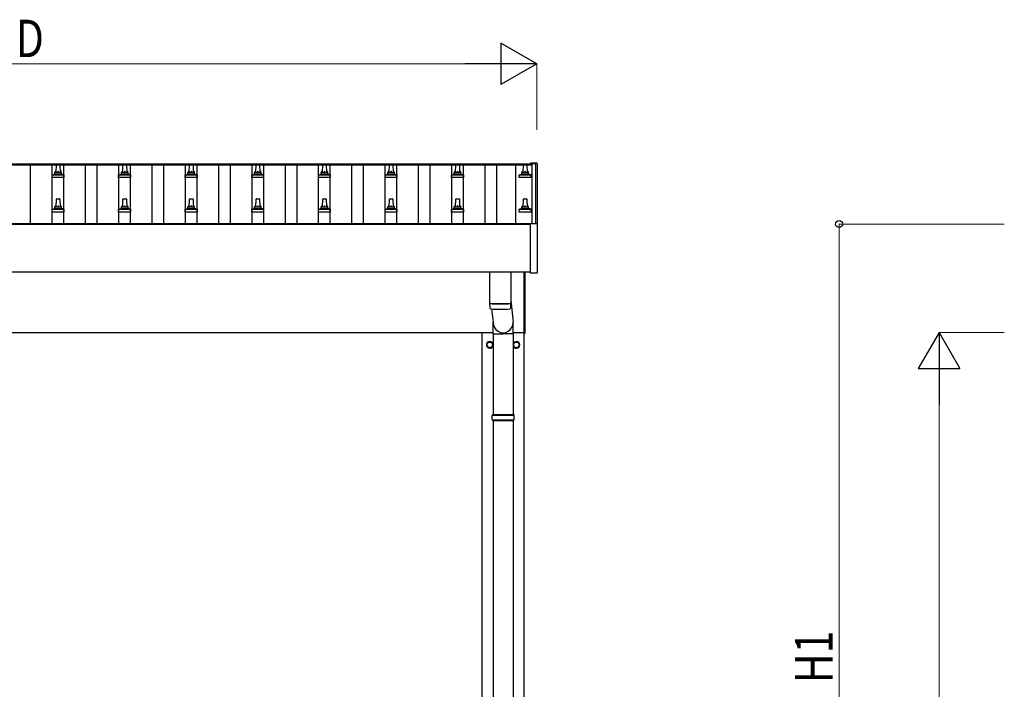
# Model space of a CAD drawing. Units: millimetres. Extents: x 0 to 21025, y 0 to 14850.
# Drawn here: x 3101 to 6058, y 4280 to 6291 of the extents above; entities that cross this region are included whole.
import ezdxf

# ---------------------------------------------------------------- set-up
doc = ezdxf.new("R2010")
doc.units = ezdxf.units.MM
for name, color, linetype, lineweight in [('YKK_13', 4, 'Continuous', 30), ('YKK_A1', 4, 'Continuous', 30), ('YKK_D', 6, 'Continuous', 13)]:
    doc.layers.add(name, color=color, linetype=linetype, lineweight=lineweight)
doc.styles.add('text-b', font='extslim2.shx', dxfattribs={"width": 0.8, "bigfont": 'extfont2.shx'})

msp = doc.modelspace()

# ---------------------------------------------------------------- linework, layer by layer
at = {"layer": 'YKK_13'}
for p, q in [((3210.5, 5832.4), (3211.3, 5856)), ((3212.3, 5856.9), (3220.8, 5856.9)), ((3221.8, 5856), (3222.5, 5832.4)), ((3410.5, 5832.4), (3411.3, 5856)), ((3412.3, 5856.9), (3420.8, 5856.9)), ((3421.8, 5856), (3422.5, 5832.4)), ((3610.5, 5832.4), (3611.3, 5856)), ((3612.3, 5856.9), (3620.8, 5856.9)), ((3621.8, 5856), (3622.5, 5832.4)), ((3810.5, 5832.4), (3811.3, 5856)), ((3812.3, 5856.9), (3820.8, 5856.9)), ((3821.8, 5856), (3822.5, 5832.4)), ((4010.5, 5832.4), (4011.3, 5856)), ((4012.3, 5856.9), (4020.8, 5856.9)), ((4021.8, 5856), (4022.5, 5832.4)), ((4210.5, 5832.4), (4211.3, 5856)), ((4212.3, 5856.9), (4220.8, 5856.9)), ((4221.8, 5856), (4222.5, 5832.4)), ((4410.5, 5832.4), (4411.3, 5856)), ((4412.3, 5856.9), (4420.8, 5856.9)), ((4421.8, 5856), (4422.5, 5832.4)), ((4613.3, 5832.4), (4614, 5856)), ((4615, 5856.9), (4623.6, 5856.9)), ((4624.6, 5856), (4625.3, 5832.4)), ((4635, 5860), (4634.9, 5859.8)), ((4634.9, 5859.8), (4634.9, 5859.8)), ((4634.9, 5859), (4634.9, 5859.6)), ((4634.9, 5858.9), (4634.9, 5859)), ((4635.1, 5860.1), (4635, 5860)), ((4635.2, 5860.1), (4635.1, 5860.1)), ((4635.3, 5860.1), (4635.2, 5860.1)), ((4635.5, 5860.1), (4635.3, 5860.1)), ((4635.3, 5860.1), (4635.3, 5860.1)), ((4635.7, 5860.1), (4635.5, 5860.1)), ((4635.9, 5860.1), (4635.7, 5860.1)), ((4653.9, 5860.1), (4635.9, 5860.1)), ((4654, 5860.1), (4653.9, 5860.1)), ((4654.2, 5860.1), (4654, 5860.1)), ((4654.4, 5860.1), (4654.2, 5860.1)), ((4654.5, 5860.1), (4654.4, 5860.1)), ((4654.4, 5860.1), (4654.4, 5860.1)), ((4654.4, 5860.1), (4654.4, 5860.1)), ((4654.6, 5860.1), (4654.5, 5860.1)), ((4654.7, 5860), (4654.6, 5860.1)), ((4654.7, 5859.9), (4654.7, 5860)), ((4654.8, 5859.8), (4654.7, 5859.9)), ((4654.9, 5859.6), (4654.8, 5859.8)), ((4654.9, 5859.6), (4654.9, 5859)), ((4654.9, 5859), (4654.9, 5678.5)), ((3199.1, 5825.6), (3205.8, 5827.2)), ((3206.2, 5827.4), (3226.9, 5827.4)), ((3206.5, 5828.2), (3206.5, 5832.4)), ((3207.5, 5832.4), (3225.5, 5832.4)), ((3226.5, 5828.2), (3226.5, 5832.4)), ((3234, 5825.6), (3227.3, 5827.2)), ((3399.1, 5825.6), (3405.8, 5827.2)), ((3406.2, 5827.4), (3426.9, 5827.4)), ((3406.5, 5828.2), (3406.5, 5832.4)), ((3407.5, 5832.4), (3425.5, 5832.4)), ((3426.5, 5828.2), (3426.5, 5832.4)), ((3434, 5825.6), (3427.3, 5827.2)), ((3599.1, 5825.6), (3605.8, 5827.2)), ((3606.2, 5827.4), (3626.9, 5827.4)), ((3606.5, 5828.2), (3606.5, 5832.4)), ((3607.5, 5832.4), (3625.5, 5832.4)), ((3626.5, 5828.2), (3626.5, 5832.4)), ((3634, 5825.6), (3627.3, 5827.2)), ((3799.1, 5825.6), (3805.8, 5827.2)), ((3806.2, 5827.4), (3826.9, 5827.4)), ((3806.5, 5828.2), (3806.5, 5832.4)), ((3807.5, 5832.4), (3825.5, 5832.4)), ((3826.5, 5828.2), (3826.5, 5832.4)), ((3834, 5825.6), (3827.3, 5827.2)), ((3999.1, 5825.6), (4005.8, 5827.2)), ((4006.2, 5827.4), (4026.9, 5827.4)), ((4006.5, 5828.2), (4006.5, 5832.4)), ((4007.5, 5832.4), (4025.5, 5832.4)), ((4026.5, 5828.2), (4026.5, 5832.4)), ((4034, 5825.6), (4027.3, 5827.2)), ((4199.1, 5825.6), (4205.8, 5827.2)), ((4206.2, 5827.4), (4226.9, 5827.4)), ((4206.5, 5828.2), (4206.5, 5832.4)), ((4207.5, 5832.4), (4225.5, 5832.4)), ((4226.5, 5828.2), (4226.5, 5832.4)), ((4234, 5825.6), (4227.3, 5827.2)), ((4399.1, 5825.6), (4405.8, 5827.2)), ((4406.2, 5827.4), (4426.9, 5827.4)), ((4406.5, 5828.2), (4406.5, 5832.4)), ((4407.5, 5832.4), (4425.5, 5832.4)), ((4426.5, 5828.2), (4426.5, 5832.4)), ((4434, 5825.6), (4427.3, 5827.2)), ((4601.8, 5825.6), (4608.5, 5827.2)), ((4608.9, 5827.4), (4629.7, 5827.4)), ((4609.3, 5828.2), (4609.3, 5832.4)), ((4610.3, 5832.4), (4628.3, 5832.4)), ((4629.3, 5828.2), (4629.3, 5832.4)), ((4636.8, 5825.6), (4630.1, 5827.2)), ((3198.3, 5816.9), (3198.3, 5824.6)), ((3234.8, 5816.9), (3198.3, 5816.9)), ((3198.7, 5825.4), (3234.4, 5825.4)), ((3234.8, 5816.9), (3234.8, 5824.6)), ((3398.3, 5816.9), (3398.3, 5824.6)), ((3434.8, 5816.9), (3398.3, 5816.9)), ((3398.7, 5825.4), (3434.4, 5825.4)), ((3434.8, 5816.9), (3434.8, 5824.6)), ((3598.3, 5816.9), (3598.3, 5824.6)), ((3634.8, 5816.9), (3598.3, 5816.9)), ((3598.7, 5825.4), (3634.4, 5825.4)), ((3634.8, 5816.9), (3634.8, 5824.6)), ((3798.3, 5816.9), (3798.3, 5824.6)), ((3834.8, 5816.9), (3798.3, 5816.9)), ((3798.7, 5825.4), (3834.4, 5825.4)), ((3834.8, 5816.9), (3834.8, 5824.6)), ((3998.3, 5816.9), (3998.3, 5824.6)), ((4034.8, 5816.9), (3998.3, 5816.9)), ((3998.7, 5825.4), (4034.4, 5825.4)), ((4034.8, 5816.9), (4034.8, 5824.6)), ((4198.3, 5816.9), (4198.3, 5824.6)), ((4234.8, 5816.9), (4198.3, 5816.9)), ((4198.7, 5825.4), (4234.4, 5825.4)), ((4234.8, 5816.9), (4234.8, 5824.6)), ((4398.3, 5816.9), (4398.3, 5824.6)), ((4434.8, 5816.9), (4398.3, 5816.9)), ((4398.7, 5825.4), (4434.4, 5825.4)), ((4434.8, 5816.9), (4434.8, 5824.6)), ((4601, 5816.9), (4601, 5824.6)), ((4637.5, 5816.9), (4601, 5816.9)), ((4601.4, 5825.4), (4637.2, 5825.4)), ((4637.5, 5816.9), (4637.5, 5824.6)), ((3210.5, 5729.1), (3211.3, 5752.6)), ((3212.3, 5753.6), (3220.8, 5753.6)), ((3221.8, 5752.6), (3222.5, 5729.1)), ((3410.5, 5729.1), (3411.3, 5752.6)), ((3412.3, 5753.6), (3420.8, 5753.6)), ((3421.8, 5752.6), (3422.5, 5729.1)), ((3610.5, 5729.1), (3611.3, 5752.6)), ((3612.3, 5753.6), (3620.8, 5753.6)), ((3621.8, 5752.6), (3622.5, 5729.1)), ((3810.5, 5729.1), (3811.3, 5752.6)), ((3812.3, 5753.6), (3820.8, 5753.6)), ((3821.8, 5752.6), (3822.5, 5729.1)), ((4010.5, 5729.1), (4011.3, 5752.6)), ((4012.3, 5753.6), (4020.8, 5753.6)), ((4021.8, 5752.6), (4022.5, 5729.1)), ((4210.5, 5729.1), (4211.3, 5752.6)), ((4212.3, 5753.6), (4220.8, 5753.6)), ((4221.8, 5752.6), (4222.5, 5729.1)), ((4410.5, 5729.1), (4411.3, 5752.6)), ((4412.3, 5753.6), (4420.8, 5753.6)), ((4421.8, 5752.6), (4422.5, 5729.1)), ((4613.3, 5729.1), (4614, 5752.6)), ((4615, 5753.6), (4623.6, 5753.6)), ((4624.6, 5752.6), (4625.3, 5729.1)), ((3198.3, 5713.6), (3198.3, 5721.3)), ((3234.8, 5713.6), (3198.3, 5713.6)), ((3198.7, 5722.1), (3234.4, 5722.1)), ((3199.1, 5722.3), (3205.8, 5723.9)), ((3206.2, 5724.1), (3226.9, 5724.1)), ((3206.5, 5724.9), (3206.5, 5729.1)), ((3207.5, 5729.1), (3225.5, 5729.1)), ((3226.5, 5724.9), (3226.5, 5729.1)), ((3234, 5722.3), (3227.3, 5723.9)), ((3234.8, 5713.6), (3234.8, 5721.3)), ((3398.3, 5713.6), (3398.3, 5721.3)), ((3434.8, 5713.6), (3398.3, 5713.6)), ((3398.7, 5722.1), (3434.4, 5722.1)), ((3399.1, 5722.3), (3405.8, 5723.9)), ((3406.2, 5724.1), (3426.9, 5724.1)), ((3406.5, 5724.9), (3406.5, 5729.1)), ((3407.5, 5729.1), (3425.5, 5729.1)), ((3426.5, 5724.9), (3426.5, 5729.1)), ((3434, 5722.3), (3427.3, 5723.9)), ((3434.8, 5713.6), (3434.8, 5721.3)), ((3598.3, 5713.6), (3598.3, 5721.3)), ((3634.8, 5713.6), (3598.3, 5713.6)), ((3598.7, 5722.1), (3634.4, 5722.1)), ((3599.1, 5722.3), (3605.8, 5723.9)), ((3606.2, 5724.1), (3626.9, 5724.1)), ((3606.5, 5724.9), (3606.5, 5729.1)), ((3607.5, 5729.1), (3625.5, 5729.1)), ((3626.5, 5724.9), (3626.5, 5729.1)), ((3634, 5722.3), (3627.3, 5723.9)), ((3634.8, 5713.6), (3634.8, 5721.3)), ((3798.3, 5713.6), (3798.3, 5721.3)), ((3834.8, 5713.6), (3798.3, 5713.6)), ((3798.7, 5722.1), (3834.4, 5722.1)), ((3799.1, 5722.3), (3805.8, 5723.9)), ((3806.2, 5724.1), (3826.9, 5724.1)), ((3806.5, 5724.9), (3806.5, 5729.1)), ((3807.5, 5729.1), (3825.5, 5729.1)), ((3826.5, 5724.9), (3826.5, 5729.1)), ((3834, 5722.3), (3827.3, 5723.9)), ((3834.8, 5713.6), (3834.8, 5721.3)), ((3998.3, 5713.6), (3998.3, 5721.3)), ((4034.8, 5713.6), (3998.3, 5713.6)), ((3998.7, 5722.1), (4034.4, 5722.1)), ((3999.1, 5722.3), (4005.8, 5723.9)), ((4006.2, 5724.1), (4026.9, 5724.1)), ((4006.5, 5724.9), (4006.5, 5729.1)), ((4007.5, 5729.1), (4025.5, 5729.1)), ((4026.5, 5724.9), (4026.5, 5729.1)), ((4034, 5722.3), (4027.3, 5723.9)), ((4034.8, 5713.6), (4034.8, 5721.3)), ((4198.3, 5713.6), (4198.3, 5721.3)), ((4234.8, 5713.6), (4198.3, 5713.6)), ((4198.7, 5722.1), (4234.4, 5722.1)), ((4199.1, 5722.3), (4205.8, 5723.9)), ((4206.2, 5724.1), (4226.9, 5724.1)), ((4206.5, 5724.9), (4206.5, 5729.1)), ((4207.5, 5729.1), (4225.5, 5729.1)), ((4226.5, 5724.9), (4226.5, 5729.1)), ((4234, 5722.3), (4227.3, 5723.9)), ((4234.8, 5713.6), (4234.8, 5721.3)), ((4398.3, 5713.6), (4398.3, 5721.3)), ((4434.8, 5713.6), (4398.3, 5713.6)), ((4398.7, 5722.1), (4434.4, 5722.1)), ((4399.1, 5722.3), (4405.8, 5723.9)), ((4406.2, 5724.1), (4426.9, 5724.1)), ((4406.5, 5724.9), (4406.5, 5729.1)), ((4407.5, 5729.1), (4425.5, 5729.1)), ((4426.5, 5724.9), (4426.5, 5729.1)), ((4434, 5722.3), (4427.3, 5723.9)), ((4434.8, 5713.6), (4434.8, 5721.3)), ((4601, 5713.6), (4601, 5721.3)), ((4637.5, 5713.6), (4601, 5713.6)), ((4601.4, 5722.1), (4637.2, 5722.1)), ((4601.8, 5722.3), (4608.5, 5723.9)), ((4608.9, 5724.1), (4629.7, 5724.1)), ((4609.3, 5724.9), (4609.3, 5729.1)), ((4610.3, 5729.1), (4628.3, 5729.1)), ((4629.3, 5724.9), (4629.3, 5729.1)), ((4636.8, 5722.3), (4630.1, 5723.9)), ((4637.5, 5713.6), (4637.5, 5721.3)), ((4634.9, 5530.5), (4634.9, 5678.5)), ((4635.4, 5679), (4635.9, 5679)), ((4635.9, 5679), (4653.9, 5679)), ((4653.9, 5679), (4654.4, 5679)), ((4654.9, 5678.5), (4654.9, 5530.5)), ((4512.5, 5532.7), (4512.5, 5439.7)), ((4576.5, 5532.7), (4576.5, 5439.7)), ((4616.5, 5349), (4616.5, 5532.7)), ((4618.5, 5532.7), (4618.5, 5349)), ((4654.4, 5530), (4635.4, 5530)), ((4576.5, 5449.3), (4583.1, 5382.6)), ((4512.5, 5438.7), (4512.7, 5425.7)), ((4517, 5439.4), (4517, 5438.4)), ((4518.1, 5422.4), (4523, 5382.6)), ((4572.1, 5439.4), (4572.1, 5438.4)), ((4576.4, 5425.7), (4576.6, 5438.7)), ((4522.9, 5347.9), (4522.9, 5382.6)), ((4583.2, 5347.9), (4583.2, 5382.6)), ((4504.5, 5319.4), (4513, 5324.3)), ((4513, 5324.3), (4521.5, 5319.4)), ((4522.9, 5347.9), (4553, 5347.9)), ((4523, 5347.9), (4523, 5105.5)), ((4583.2, 5347.9), (4553, 5347.9)), ((4583, 5347.9), (4583, 5105.5)), ((4584.5, 5319.4), (4593, 5324.3)), ((4593, 5324.3), (4601.5, 5319.4)), ((4616.5, 5349), (4618.5, 5349)), ((4504.5, 5309.6), (4504.5, 5319.4)), ((4504.5, 5314.7), (4504.6, 5314.7)), ((4504.5, 5314.2), (4504.6, 5314.2)), ((4513, 5304.7), (4504.5, 5309.6)), ((4521.5, 5309.6), (4513, 5304.7)), ((4521.5, 5319.4), (4521.5, 5309.6)), ((4584.5, 5309.6), (4584.5, 5319.4)), ((4584.5, 5314.7), (4584.6, 5314.7)), ((4584.5, 5314.2), (4584.6, 5314.2)), ((4593, 5304.7), (4584.5, 5309.6)), ((4601.5, 5309.6), (4593, 5304.7)), ((4601.5, 5319.4), (4601.5, 5309.6)), ((4520, 5103.5), (4586, 5103.5)), ((4520, 5089.5), (4586, 5089.5)), ((4521, 5105.5), (4585, 5105.5)), ((4521, 5105.5), (4521, 5103.5)), ((4521, 5087.5), (4521, 5089.5)), ((4521, 5087.5), (4585, 5087.5)), ((4523, 5087.5), (4523, 4183)), ((4583, 5087.5), (4583, 4183)), ((4585, 5105.5), (4585, 5103.5)), ((4585, 5087.5), (4585, 5089.5))]:
    msp.add_line(p, q, dxfattribs=at)
for centre in [(4513, 5314.5), (4593, 5314.5)]:
    msp.add_circle(centre, 8.5, dxfattribs=at)
for centre, radius, start, end in [((3212.3, 5855.9), 1, 90, 178.6051), ((3220.8, 5855.9), 1, 1.3949, 90), ((3412.3, 5855.9), 1, 90, 178.6051), ((3420.8, 5855.9), 1, 1.3949, 90), ((3612.3, 5855.9), 1, 90, 178.6051), ((3620.8, 5855.9), 1, 1.3949, 90), ((3812.3, 5855.9), 1, 90, 178.6051), ((3820.8, 5855.9), 1, 1.3949, 90), ((4012.3, 5855.9), 1, 90, 178.6051), ((4020.8, 5855.9), 1, 1.3949, 90), ((4212.3, 5855.9), 1, 90, 178.6051), ((4220.8, 5855.9), 1, 1.3949, 90), ((4412.3, 5855.9), 1, 90, 178.6051), ((4420.8, 5855.9), 1, 1.3949, 90), ((4615, 5855.9), 1, 90, 178.6051), ((4623.6, 5855.9), 1, 1.3949, 90), ((4635.4, 5859.6), 0.499, 156.4992, 179.9993), ((3205.5, 5828.2), 1, 283.627, 0), ((3210.6, 5831.8), 4.13, 90, 171.1763), ((3207.5, 5831.4), 1, 90, 180), ((3219.9, 5832.4), 4.83, 133.6028, 180), ((3213.2, 5832.4), 4.83, 0, 46.3972), ((3222.5, 5831.8), 4.13, 8.8237, 90), ((3225.5, 5831.4), 1, 0, 90), ((3227.5, 5828.2), 1, 180, 256.373), ((3405.5, 5828.2), 1, 283.627, 0), ((3410.6, 5831.8), 4.13, 90, 171.1763), ((3407.5, 5831.4), 1, 90, 180), ((3419.9, 5832.4), 4.83, 133.6028, 180), ((3413.2, 5832.4), 4.83, 0, 46.3972), ((3422.5, 5831.8), 4.13, 8.8237, 90), ((3425.5, 5831.4), 1, 0, 90), ((3427.5, 5828.2), 1, 180, 256.373), ((3605.5, 5828.2), 1, 283.627, 0), ((3610.6, 5831.8), 4.13, 90, 171.1763), ((3607.5, 5831.4), 1, 90, 180), ((3619.9, 5832.4), 4.83, 133.6028, 180), ((3613.2, 5832.4), 4.83, 0, 46.3972), ((3622.5, 5831.8), 4.13, 8.8237, 90), ((3625.5, 5831.4), 1, 0, 90), ((3627.5, 5828.2), 1, 180, 256.373), ((3805.5, 5828.2), 1, 283.627, 0), ((3810.6, 5831.8), 4.13, 90, 171.1763), ((3807.5, 5831.4), 1, 90, 180), ((3819.9, 5832.4), 4.83, 133.6028, 180), ((3813.2, 5832.4), 4.83, 0, 46.3972), ((3822.5, 5831.8), 4.13, 8.8237, 90), ((3825.5, 5831.4), 1, 0, 90), ((3827.5, 5828.2), 1, 180, 256.373), ((4005.5, 5828.2), 1, 283.627, 0), ((4010.6, 5831.8), 4.13, 90, 171.1763), ((4007.5, 5831.4), 1, 90, 180), ((4019.9, 5832.4), 4.83, 133.6028, 180), ((4013.2, 5832.4), 4.83, 0, 46.3972), ((4022.5, 5831.8), 4.13, 8.8237, 90), ((4025.5, 5831.4), 1, 0, 90), ((4027.5, 5828.2), 1, 180, 256.373), ((4205.5, 5828.2), 1, 283.627, 0), ((4210.6, 5831.8), 4.13, 90, 171.1763), ((4207.5, 5831.4), 1, 90, 180), ((4219.9, 5832.4), 4.83, 133.6028, 180), ((4213.2, 5832.4), 4.83, 0, 46.3972), ((4222.5, 5831.8), 4.13, 8.8237, 90), ((4225.5, 5831.4), 1, 0, 90), ((4227.5, 5828.2), 1, 180, 256.373), ((4405.5, 5828.2), 1, 283.627, 0), ((4410.6, 5831.8), 4.13, 90, 171.1763), ((4407.5, 5831.4), 1, 90, 180), ((4419.9, 5832.4), 4.83, 133.6028, 180), ((4413.2, 5832.4), 4.83, 0, 46.3972), ((4422.5, 5831.8), 4.13, 8.8237, 90), ((4425.5, 5831.4), 1, 0, 90), ((4427.5, 5828.2), 1, 180, 256.373), ((4608.3, 5828.2), 1, 283.627, 0), ((4613.4, 5831.8), 4.13, 90, 171.1763), ((4610.3, 5831.4), 1, 90, 180), ((4622.6, 5832.4), 4.83, 133.6028, 180), ((4616, 5832.4), 4.83, 0, 46.3972), ((4625.2, 5831.8), 4.13, 8.8237, 90), ((4628.3, 5831.4), 1, 0, 90), ((4630.3, 5828.2), 1, 180, 256.373), ((3199.3, 5824.6), 1, 103.627, 180), ((3233.8, 5824.6), 1, 0, 76.373), ((3399.3, 5824.6), 1, 103.627, 180), ((3433.8, 5824.6), 1, 0, 76.373), ((3599.3, 5824.6), 1, 103.627, 180), ((3633.8, 5824.6), 1, 0, 76.373), ((3799.3, 5824.6), 1, 103.627, 180), ((3833.8, 5824.6), 1, 0, 76.373), ((3999.3, 5824.6), 1, 103.627, 180), ((4033.8, 5824.6), 1, 0, 76.373), ((4199.3, 5824.6), 1, 103.627, 180), ((4233.8, 5824.6), 1, 0, 76.373), ((4399.3, 5824.6), 1, 103.627, 180), ((4433.8, 5824.6), 1, 0, 76.373), ((4602, 5824.6), 1, 103.627, 180), ((4636.5, 5824.6), 1, 0, 76.373), ((3212.3, 5752.6), 1, 90, 178.6051), ((3220.8, 5752.6), 1, 1.3949, 90), ((3412.3, 5752.6), 1, 90, 178.6051), ((3420.8, 5752.6), 1, 1.3949, 90), ((3612.3, 5752.6), 1, 90, 178.6051), ((3620.8, 5752.6), 1, 1.3949, 90), ((3812.3, 5752.6), 1, 90, 178.6051), ((3820.8, 5752.6), 1, 1.3949, 90), ((4012.3, 5752.6), 1, 90, 178.6051), ((4020.8, 5752.6), 1, 1.3949, 90), ((4212.3, 5752.6), 1, 90, 178.6051), ((4220.8, 5752.6), 1, 1.3949, 90), ((4412.3, 5752.6), 1, 90, 178.6051), ((4420.8, 5752.6), 1, 1.3949, 90), ((4615, 5752.6), 1, 90, 178.6051), ((4623.6, 5752.6), 1, 1.3949, 90), ((3199.3, 5721.3), 1, 103.627, 180), ((3205.5, 5724.9), 1, 283.627, 0), ((3210.6, 5728.5), 4.13, 90, 171.1763), ((3207.5, 5728.1), 1, 90, 180), ((3219.9, 5729.1), 4.83, 133.6028, 180), ((3213.2, 5729.1), 4.83, 0, 46.3972), ((3222.5, 5728.5), 4.13, 8.8237, 90), ((3225.5, 5728.1), 1, 0, 90), ((3227.5, 5724.9), 1, 180, 256.373), ((3233.8, 5721.3), 1, 0, 76.373), ((3399.3, 5721.3), 1, 103.627, 180), ((3405.5, 5724.9), 1, 283.627, 0), ((3410.6, 5728.5), 4.13, 90, 171.1763), ((3407.5, 5728.1), 1, 90, 180), ((3419.9, 5729.1), 4.83, 133.6028, 180), ((3413.2, 5729.1), 4.83, 0, 46.3972), ((3422.5, 5728.5), 4.13, 8.8237, 90), ((3425.5, 5728.1), 1, 0, 90), ((3427.5, 5724.9), 1, 180, 256.373), ((3433.8, 5721.3), 1, 0, 76.373), ((3599.3, 5721.3), 1, 103.627, 180), ((3605.5, 5724.9), 1, 283.627, 0), ((3610.6, 5728.5), 4.13, 90, 171.1763), ((3607.5, 5728.1), 1, 90, 180), ((3619.9, 5729.1), 4.83, 133.6028, 180), ((3613.2, 5729.1), 4.83, 0, 46.3972), ((3622.5, 5728.5), 4.13, 8.8237, 90), ((3625.5, 5728.1), 1, 0, 90), ((3627.5, 5724.9), 1, 180, 256.373), ((3633.8, 5721.3), 1, 0, 76.373), ((3799.3, 5721.3), 1, 103.627, 180), ((3805.5, 5724.9), 1, 283.627, 0), ((3810.6, 5728.5), 4.13, 90, 171.1763), ((3807.5, 5728.1), 1, 90, 180), ((3819.9, 5729.1), 4.83, 133.6028, 180), ((3813.2, 5729.1), 4.83, 0, 46.3972), ((3822.5, 5728.5), 4.13, 8.8237, 90), ((3825.5, 5728.1), 1, 0, 90), ((3827.5, 5724.9), 1, 180, 256.373), ((3833.8, 5721.3), 1, 0, 76.373), ((3999.3, 5721.3), 1, 103.627, 180), ((4005.5, 5724.9), 1, 283.627, 0), ((4010.6, 5728.5), 4.13, 90, 171.1763), ((4007.5, 5728.1), 1, 90, 180), ((4019.9, 5729.1), 4.83, 133.6028, 180), ((4013.2, 5729.1), 4.83, 0, 46.3972), ((4022.5, 5728.5), 4.13, 8.8237, 90), ((4025.5, 5728.1), 1, 0, 90), ((4027.5, 5724.9), 1, 180, 256.373), ((4033.8, 5721.3), 1, 0, 76.373), ((4199.3, 5721.3), 1, 103.627, 180), ((4205.5, 5724.9), 1, 283.627, 0), ((4210.6, 5728.5), 4.13, 90, 171.1763), ((4207.5, 5728.1), 1, 90, 180), ((4219.9, 5729.1), 4.83, 133.6028, 180), ((4213.2, 5729.1), 4.83, 0, 46.3972), ((4222.5, 5728.5), 4.13, 8.8237, 90), ((4225.5, 5728.1), 1, 0, 90), ((4227.5, 5724.9), 1, 180, 256.373), ((4233.8, 5721.3), 1, 0, 76.373), ((4399.3, 5721.3), 1, 103.627, 180), ((4405.5, 5724.9), 1, 283.627, 0), ((4410.6, 5728.5), 4.13, 90, 171.1763), ((4407.5, 5728.1), 1, 90, 180), ((4419.9, 5729.1), 4.83, 133.6028, 180), ((4413.2, 5729.1), 4.83, 0, 46.3972), ((4422.5, 5728.5), 4.13, 8.8237, 90), ((4425.5, 5728.1), 1, 0, 90), ((4427.5, 5724.9), 1, 180, 256.373), ((4433.8, 5721.3), 1, 0, 76.373), ((4602, 5721.3), 1, 103.627, 180), ((4608.3, 5724.9), 1, 283.627, 0), ((4613.4, 5728.5), 4.13, 90, 171.1763), ((4610.3, 5728.1), 1, 90, 180), ((4622.6, 5729.1), 4.83, 133.6028, 180), ((4616, 5729.1), 4.83, 0, 46.3972), ((4625.2, 5728.5), 4.13, 8.8237, 90), ((4628.3, 5728.1), 1, 0, 90), ((4630.3, 5724.9), 1, 180, 256.373), ((4636.5, 5721.3), 1, 0, 76.373), ((4635.4, 5678.5), 0.5, 90, 180), ((4654.4, 5678.5), 0.5, 0, 90), ((4635.4, 5530.5), 0.5, 180, 270), ((4654.4, 5530.5), 0.5, 270, 0), ((4544.5, 5919.4), 480.8, 266.1838, 273.8162), ((4544.5, 5918.4), 480.8, 266.1838, 273.8162), ((4516.2, 5425.9), 3.43, 183.9021, 262.9901), ((4544.6, 5941.4), 519.7, 266.822, 273.1764), ((4572.9, 5425.9), 3.43, 277.0835, 356.0869), ((4513, 5314.5), 10, 9.9364, 350.9568), ((4593, 5314.5), 10, 189.0432, 170.0636), ((4513, 5314.5), 8.6, 171.254, 178.3342), ((4513, 5314.5), 8.6, 181.6658, 188.746), ((4513, 5314.5), 8.6, 111.254, 128.746), ((4513, 5314.5), 8.6, 231.254, 248.746), ((4513, 5314.5), 8.6, 51.254, 68.746), ((4513, 5314.5), 8.6, 291.254, 308.746), ((4513, 5314.5), 8.6, 351.254, 8.746), ((4593, 5314.5), 8.6, 171.254, 178.3342), ((4593, 5314.5), 8.6, 181.6658, 188.746), ((4593, 5314.5), 8.6, 111.254, 128.746), ((4593, 5314.5), 8.6, 231.254, 248.746), ((4593, 5314.5), 8.6, 51.254, 68.746), ((4593, 5314.5), 8.6, 291.254, 308.746), ((4593, 5314.5), 8.6, 351.254, 8.746), ((4568.8, 5096.5), 49.3, 171.8288, 180), ((4568.8, 5096.5), 49.3, 180, 188.1713), ((4537.3, 5096.5), 49.3, 360, 8.1712), ((4537.3, 5096.5), 49.3, 351.8287, 360)]:
    msp.add_arc(centre, radius, start, end, dxfattribs=at)
msp.add_ellipse((4553, 5382.6), major_axis=(0, -31.6), ratio=0.952301, start_param=4.712389, end_param=7.853982, dxfattribs=at)
at = {"layer": 'YKK_A1'}
for p, q in [((1593.5, 5858.9), (4639.5, 5858.9)), ((4639.5, 5858.9), (4639.5, 5855.4)), ((4639.5, 5858), (4639.5, 5679)), ((4651.5, 5858), (4639.5, 5858)), ((4651.5, 5679), (4651.5, 5858)), ((1593.5, 5855.4), (4639.5, 5855.4)), ((3134, 5679.3), (3134, 5855.4)), ((3199, 5679.3), (3199, 5855.4)), ((3234, 5679.3), (3234, 5855.4)), ((3299, 5679.3), (3299, 5855.4)), ((3334, 5679.3), (3334, 5855.4)), ((3399, 5679.3), (3399, 5855.4)), ((3434, 5679.3), (3434, 5855.4)), ((3499, 5679.3), (3499, 5855.4)), ((3534, 5679.3), (3534, 5855.4)), ((3599, 5679.3), (3599, 5855.4)), ((3634, 5679.3), (3634, 5855.4)), ((3699, 5679.3), (3699, 5855.4)), ((3734, 5679.3), (3734, 5855.4)), ((3799, 5679.3), (3799, 5855.4)), ((3834, 5679.3), (3834, 5855.4)), ((3899, 5679.3), (3899, 5855.4)), ((3934, 5679.3), (3934, 5855.4)), ((3999, 5679.3), (3999, 5855.4)), ((4034, 5679.3), (4034, 5855.4)), ((4099, 5679.3), (4099, 5855.4)), ((4134, 5679.3), (4134, 5855.4)), ((4199, 5679.3), (4199, 5855.4)), ((4234, 5679.3), (4234, 5855.4)), ((4299, 5679.3), (4299, 5855.4)), ((4334, 5679.3), (4334, 5855.4)), ((4399, 5679.3), (4399, 5855.4)), ((4434, 5679.3), (4434, 5855.4)), ((4499, 5679.3), (4499, 5855.4)), ((4534, 5679.3), (4534, 5855.4)), ((4591.5, 5679.1), (4591.5, 5855.4)), ((1593.5, 5679.1), (4639.5, 5679.1)), ((1598.2, 5677.5), (4634.9, 5677.5)), ((4634.9, 5532.7), (1598.2, 5532.7)), ((1616.5, 5351.5), (4522.5, 5351.5)), ((4490.5, 2551.5), (4490.5, 5351.5)), ((4582.7, 5351.5), (4616.5, 5351.5)), ((4615.5, 5351.5), (4615.5, 2551.5))]:
    msp.add_line(p, q, dxfattribs=at)
at = {"layer": 'YKK_D', "lineweight": -2}
for p, q in [((4654.3, 6158.9), (4546, 6221.4)), ((4546, 6221.4), (4546, 6096.4)), ((4654.3, 6158.9), (4437.8, 6158.9)), ((4654.3, 6158.9), (4546, 6096.4)), ((5862.4, 5351.5), (5799.9, 5243.2)), ((5862.4, 5351.5), (5924.9, 5243.2)), ((5862.4, 5351.5), (5862.4, 5135)), ((5799.9, 5243.2), (5924.9, 5243.2))]:
    msp.add_line(p, q, dxfattribs=at)
at = {"layer": 'YKK_D'}
for p, q in [((1709.3, 6158.9), (4529.3, 6158.9)), ((4654.3, 5960.6), (4654.3, 6159.9)), ((6058.4, 5677.4), (5561.4, 5677.4)), ((5562.4, 3051.5), (5562.4, 5677.4)), ((6058.4, 5351.5), (5861.4, 5351.5)), ((5862.4, 3176.5), (5862.4, 5226.5))]:
    msp.add_line(p, q, dxfattribs=at)
at = {"layer": 'YKK_D', "linetype": 'ByBlock', "lineweight": -2}
msp.add_circle((5562.4, 5677.4), 10.6, dxfattribs=at)

# ---------------------------------------------------------------- texts
at = {"layer": 'YKK_D', "style": 'text-b', "width": 0.8}
msp.add_text('D', height=112.5, dxfattribs=at).set_placement((3089.3, 6178.9))
msp.add_text('H1', height=112.5, rotation=90, dxfattribs=at).set_placement((5542.4, 4298.5))

doc.saveas('drawing.dxf')
